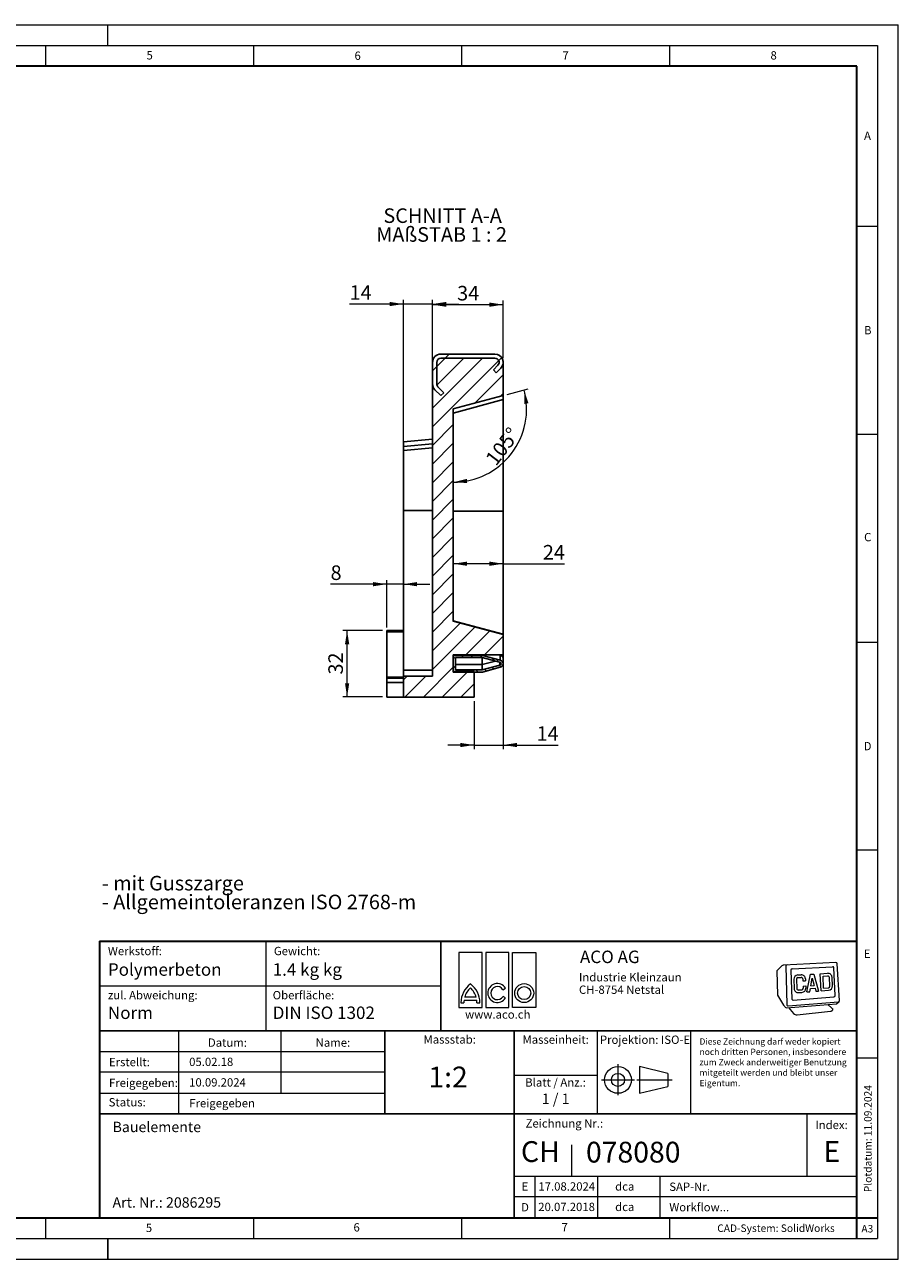
# Model space of a CAD drawing. Units: millimetres. Extents: x 0 to 420, y 0 to 297.
# Drawn here: x 210 to 420, y 0 to 297 of the extents above; entities that cross this region are included whole.
import ezdxf

# ---------------------------------------------------------------- set-up
doc = ezdxf.new("R2010")
doc.units = ezdxf.units.MM
doc.header["$PDSIZE"] = -1
doc.linetypes.add('CENTERX2', pattern=[20.32, 12.7, -2.54, 2.54, -2.54])
doc.styles.add('SLDTEXTSTYLE0', font='TXT', dxfattribs={"width": 0.605})
doc.styles.add('SLDTEXTSTYLE1', font='TXT', dxfattribs={"width": 0.75})
doc.styles.add('SLDTEXTSTYLE2', font='TXT', dxfattribs={"width": 0.563})
doc.styles.add('SLDTEXTSTYLE3', font='TXT', dxfattribs={"width": 0.692308})
doc.dimstyles.new('SLDDIMSTYLE0', dxfattribs={"dimtxt": 3.5, "dimasz": 3.302, "dimexe": 0, "dimexo": 0.0625, "dimgap": 0.875, "dimtad": 1, "dimlfac": 2, "dimrnd": 1e-09, "dimzin": 12, "dimdsep": 46, "dimtxsty": 'SLDTEXTSTYLE1', "dimsah": 1, "dimcen": 0.09, "dimadec": 0, "dimazin": 3, "dimtfac": 1, "dimtofl": 0, "dimtmove": 0, "dimatfit": 3, "dimfxl": 1, "dimfrac": 2, "dimtolj": 1, "dimtzin": 12, "dimarcsym": 0})
doc.dimstyles.new('SLDDIMSTYLE4', dxfattribs={"dimtxt": 3.5, "dimasz": 3.302, "dimexe": 0, "dimexo": 0.0625, "dimgap": 0.875, "dimtad": 1, "dimdec": 4, "dimlfac": 2, "dimzin": 12, "dimdsep": 46, "dimtxsty": 'SLDTEXTSTYLE1', "dimsah": 1, "dimcen": 0.09, "dimazin": 3, "dimtfac": 1, "dimtofl": 0, "dimtmove": 0, "dimatfit": 3, "dimfxl": 1, "dimfrac": 2, "dimtolj": 1, "dimtzin": 12, "dimarcsym": 0})
doc.dimstyles.new('SLDDIMSTYLE5', dxfattribs={"dimtxt": 3.5, "dimasz": 3.302, "dimexe": 0, "dimexo": 0.0625, "dimgap": 0.875, "dimtad": 1, "dimlfac": 2, "dimrnd": 1e-09, "dimzin": 12, "dimdsep": 46, "dimtxsty": 'SLDTEXTSTYLE1', "dimsah": 1, "dimcen": 0.09, "dimadec": 0, "dimazin": 3, "dimtfac": 1, "dimtmove": 0, "dimatfit": 0, "dimfxl": 1, "dimfrac": 2, "dimtolj": 1, "dimtzin": 12, "dimarcsym": 0})

# ---------------------------------------------------------------- blocks, each defined once
blk = doc.blocks.new('SW_NOTE_0')
at = {"color": 0, "linetype": 'Continuous', "lineweight": 0, "insert": (7.47, 2.58), "char_height": 2, "attachment_point": 2, "style": 'SLDTEXTSTYLE0'}
blk.add_mtext('www.aco.ch', dxfattribs=at)
blk = doc.blocks.new('SW_NOTE_0_1')
at = {"color": 0, "linetype": 'Continuous', "lineweight": 0, "insert": (0, 3.87), "char_height": 3, "attachment_point": 1, "style": 'SLDTEXTSTYLE0'}
blk.add_mtext('ACO AG', dxfattribs=at)
blk = doc.blocks.new('SW_NOTE_0_2')
at = {"color": 0, "linetype": 'Continuous', "lineweight": 0, "char_height": 2, "attachment_point": 1, "style": 'SLDTEXTSTYLE0'}
for s, insert in [('Industrie Kleinzaun', (0, 2.58)), ('CH-8754 Netstal', (0, -0.42))]:
    blk.add_mtext(s, dxfattribs=dict(at, insert=insert))
blk = doc.blocks.new('ACO-Logo')
at = {"color": 179, "linetype": 'Continuous', "lineweight": 18}
for p, q in [((0, 16.17), (0, 2.94)), ((5.59, 16.17), (0, 16.17)), ((5.59, 2.94), (5.59, 16.17)), ((6.46, 16.17), (6.46, 2.94)), ((12.05, 16.17), (6.46, 16.17)), ((12.05, 2.94), (12.05, 16.17)), ((12.93, 2.94), (12.93, 16.17)), ((12.93, 16.17), (18.52, 16.17)), ((18.52, 16.17), (18.52, 2.94)), ((77.51, 12.77), (76.49, 11.76)), ((90.64, 13.74), (78.15, 13.15)), ((78.63, 12.88), (78.84, 3.65)), ((79.85, 11.93), (80.09, 4.98)), ((80.13, 12.24), (89.85, 12.76)), ((90.46, 5.79), (90.16, 12.47)), ((91.53, 4.63), (90.96, 13.46)), ((76.49, 11.76), (76.65, 5.87)), ((80.53, 9.73), (80.61, 7.48)), ((81.17, 9.75), (81.24, 7.5)), ((81.47, 10.76), (82.27, 10.81)), ((81.51, 10.13), (82.31, 10.17)), ((82.69, 9.82), (82.71, 9.37)), ((82.71, 9.35), (83.34, 9.39)), ((83.33, 9.84), (83.34, 9.39)), ((83.7, 6.67), (84.51, 10.93)), ((84.51, 10.93), (85.35, 10.97)), ((84.64, 8.19), (84.97, 9.97)), ((84.97, 9.97), (85.45, 8.24)), ((85.35, 10.97), (86.49, 6.88)), ((86.88, 11.07), (88.67, 11.16)), ((87.08, 6.93), (86.88, 11.07)), ((87.55, 10.46), (88.71, 10.53)), ((87.68, 7.61), (87.55, 10.46)), ((89.19, 8.08), (89.09, 10.18)), ((89.82, 8.11), (89.73, 10.21)), ((10.61, 7.22), (11.22, 7.57)), ((81.63, 7.15), (82.43, 7.21)), ((81.68, 6.51), (82.48, 6.58)), ((82.75, 8.08), (83.39, 8.12)), ((82.75, 8.08), (82.77, 7.58)), ((83.39, 8.12), (83.4, 7.61)), ((83.7, 6.67), (84.36, 6.72)), ((84.36, 6.72), (84.51, 7.54)), ((84.51, 7.54), (85.63, 7.61)), ((84.64, 8.19), (85.45, 8.24)), ((85.63, 7.61), (85.85, 6.83)), ((85.85, 6.83), (86.49, 6.88)), ((87.08, 6.93), (88.91, 7.07)), ((87.68, 7.61), (88.85, 7.7)), ((0.51, 4.09), (1.21, 4.09)), ((1.26, 4.73), (4.33, 4.73)), ((4.18, 5.43), (1.41, 5.43)), ((4.37, 4.09), (5.08, 4.09)), ((11.23, 5.26), (10.63, 5.62)), ((76.65, 5.87), (78.03, 3.52)), ((78.03, 3.52), (78.36, 3.14)), ((78.36, 3.14), (78.47, 3.02)), ((78.8, 2.89), (90.8, 3.85)), ((79.16, 3.36), (91.26, 4.31)), ((80.41, 4.7), (90.18, 5.48)), ((88.68, 3.68), (89.67, 2.79)), ((90.8, 3.85), (91.4, 4.35)), ((0, 2.94), (5.59, 2.94)), ((6.46, 2.94), (12.05, 2.94)), ((18.52, 2.94), (12.93, 2.94)), ((79.26, 2.93), (80.49, 1.53)), ((81.34, 1.2), (89.33, 2.05)), ((89.67, 2.79), (89.75, 2.72)), ((89.75, 2.72), (89.8, 2.67)), ((89.8, 2.67), (89.84, 2.6)), ((89.84, 2.6), (89.87, 2.52)), ((89.87, 2.52), (89.87, 2.31))]:
    blk.add_line(p, q, dxfattribs=at)
for radius in [2.28, 1.58]:
    blk.add_circle((15.72, 6.41), radius, dxfattribs=at)
for centre, radius, start, end in [((78.19, 12.35), 0.8, 92.6996, 148.2554), ((78.93, 12.89), 0.3, 92.6996, 181.273), ((80.15, 11.94), 0.3, 93.0418, 181.9349), ((89.86, 12.46), 0.3, 2.5148, 93.0418), ((90.66, 13.44), 0.3, 3.7249, 92.6996), ((81.53, 9.76), 1, 93.1134, 181.9415), ((81.53, 9.76), 0.363, 93.1134, 181.9415), ((82.33, 9.81), 1, 1.9415, 93.1134), ((82.33, 9.81), 0.363, 1.9415, 93.1134), ((88.73, 10.16), 1, 2.6542, 93.1134), ((88.73, 10.16), 0.363, 2.6542, 93.1134), ((6.13, 4.07), 5.62, 126.4236, 179.7474), ((6.13, 4.07), 4.91, 132.7321, 163.9341), ((-0.54, 4.07), 5.62, 0.2526, 53.5764), ((-0.54, 4.07), 4.91, 16.0659, 47.2679), ((9.26, 6.41), 2.28, 30.7309, 330), ((9.26, 6.41), 1.58, 31.0558, 330), ((81.61, 7.51), 1, 181.9415, 274.3987), ((81.61, 7.51), 0.363, 181.9415, 274.3987), ((82.4, 7.57), 0.363, 274.3987, 1.9415), ((82.4, 7.57), 1, 274.3987, 1.9415), ((88.83, 8.07), 0.363, 274.3987, 2.6542), ((88.83, 8.07), 1, 274.3987, 2.6542), ((6.13, 4.07), 4.91, 172.3058, 179.7113), ((-0.54, 4.07), 4.91, 0.2887, 7.6942), ((78.77, 3.29), 0.4, 221.0091, 274.5606), ((79.14, 3.65), 0.3, 181.273, 274.4996), ((80.39, 4.99), 0.3, 181.9349, 274.6063), ((90.16, 5.78), 0.3, 274.6063, 2.5148), ((91.23, 4.61), 0.3, 274.4996, 3.7249), ((81.24, 2.19), 1, 221.4087, 276.0561), ((89.05, 4.1), 2.08, 277.7635, 279.1918), ((89.32, 2.43), 0.379, 279.1918, 281.4992), ((89.13, 3.35), 1.32, 281.4992, 285.2551), ((88.05, 7.32), 5.43, 285.2551, 287.1087), ((89.48, 2.66), 0.555, 287.1087, 303.6901), ((89.69, 2.35), 0.188, 303.6901, 332.3803), ((89.77, 2.31), 0.0984, 332.3803, 4.9765)]:
    blk.add_arc(centre, radius, start, end, dxfattribs=at)
at = {"color": 7, "linetype": 'Continuous', "lineweight": 0}
for name, p in [('SW_NOTE_0_1', (29.12, 12.75)), ('SW_NOTE_0_2', (28.89, 8.64)), ('SW_NOTE_0', (1.9, -0.32))]:
    blk.add_blockref(name, p, dxfattribs=at)
blk = doc.blocks.new('SW_NOTE_0_3')
at = {"color": 0, "linetype": 'Continuous', "lineweight": 18, "char_height": 3.5, "attachment_point": 1, "style": 'SLDTEXTSTYLE1'}
for s, insert in [('- mit Gusszarge', (0, 4.51)), ('- Allgemeintoleranzen ISO 2768-m', (0, -0.01))]:
    blk.add_mtext(s, dxfattribs=dict(at, insert=insert))
blk = doc.blocks.new('SW_NOTE_0_4')
at = {"color": 0, "linetype": 'Continuous', "lineweight": 0, "char_height": 1.5, "attachment_point": 1, "style": 'SLDTEXTSTYLE0'}
for s, insert in [('Diese Zeichnung darf weder kopiert', (0, 1.93)), ('zum Zweck anderweitiger Benutzung', (0, -3.07)), ('noch dritten Personen, insbesondere', (0, -0.57)), ('mitgeteilt werden und bleibt unser', (0, -5.57)), ('Eigentum.', (0, -8.07))]:
    blk.add_mtext(s, dxfattribs=dict(at, insert=insert))
blk = doc.blocks.new('_D_12')
at = {"color": 179, "linetype": 'Continuous', "lineweight": 18}
blk.add_line((326, 208.03), (331.01, 209.37), dxfattribs=at)
blk.add_arc((313.04, 204.55), 17.61, 270, 15, dxfattribs=at)
for points in [[(330.05, 209.11), (330.1, 205.77), (331.1, 205.94)], [(313.04, 186.94), (316.37, 186.74), (316.28, 187.75)]]:
    blk.add_solid(points, dxfattribs=at)
at = {"color": 179, "linetype": 'Continuous', "lineweight": 18, "insert": (320.5, 192.76), "char_height": 3.5, "attachment_point": 1, "rotation": 52.5, "style": 'SLDTEXTSTYLE1'}
blk.add_mtext('105°', dxfattribs=at)
blk = doc.blocks.new('_D_13')
at = {"color": 179, "linetype": 'Continuous', "lineweight": 18}
for q in [(313.04, 167.33), (339.75, 167.33)]:
    blk.add_line((325.04, 167.33), q, dxfattribs=at)
for points in [[(313.04, 167.33), (316.34, 166.82), (316.34, 167.84)], [(325.04, 167.33), (321.73, 167.84), (321.73, 166.82)]]:
    blk.add_solid(points, dxfattribs=at)
at = {"color": 179, "linetype": 'Continuous', "lineweight": 18, "insert": (334.57, 171.84), "char_height": 3.5, "attachment_point": 1, "style": 'SLDTEXTSTYLE1'}
blk.add_mtext('24', dxfattribs=at)
blk = doc.blocks.new('_D_14')
at = {"color": 179, "linetype": 'Continuous', "lineweight": 18}
for p, q in [((308.04, 211.6), (308.04, 230.65)), ((308.04, 229.65), (325.04, 229.65)), ((325.04, 216.77), (325.04, 230.65))]:
    blk.add_line(p, q, dxfattribs=at)
for points in [[(308.04, 229.65), (311.34, 229.14), (311.34, 230.16)], [(325.04, 229.65), (321.73, 230.16), (321.73, 229.14)]]:
    blk.add_solid(points, dxfattribs=at)
at = {"color": 179, "linetype": 'Continuous', "lineweight": 18, "insert": (313.95, 234.16), "char_height": 3.5, "attachment_point": 1, "style": 'SLDTEXTSTYLE1'}
blk.add_mtext('34', dxfattribs=at)
blk = doc.blocks.new('_D_15')
at = {"color": 179, "linetype": 'Continuous', "lineweight": 18}
for p, q in [((325.04, 149.27), (325.04, 122.72)), ((318.04, 134.27), (318.04, 122.72)), ((318.04, 123.72), (311.69, 123.72)), ((318.04, 123.72), (325.04, 123.72)), ((325.04, 123.72), (338.23, 123.72))]:
    blk.add_line(p, q, dxfattribs=at)
for points in [[(318.04, 123.72), (314.73, 124.22), (314.73, 123.21)], [(325.04, 123.72), (328.34, 123.21), (328.34, 124.22)]]:
    blk.add_solid(points, dxfattribs=at)
at = {"color": 179, "linetype": 'Continuous', "lineweight": 18, "insert": (333.05, 128.23), "char_height": 3.5, "attachment_point": 1, "style": 'SLDTEXTSTYLE1'}
blk.add_mtext('14', dxfattribs=at)
blk = doc.blocks.new('_D_16')
at = {"color": 179, "linetype": 'Continuous', "lineweight": 18}
for p, q in [((301.04, 229.8), (288.1, 229.8)), ((301.04, 195.57), (301.04, 230.8)), ((308.04, 229.8), (301.04, 229.8)), ((308.04, 211.6), (308.04, 230.8)), ((308.04, 229.8), (314.39, 229.8))]:
    blk.add_line(p, q, dxfattribs=at)
for points in [[(301.04, 229.8), (297.73, 230.31), (297.73, 229.3)], [(308.04, 229.8), (311.34, 229.3), (311.34, 230.31)]]:
    blk.add_solid(points, dxfattribs=at)
at = {"color": 179, "linetype": 'Continuous', "lineweight": 18, "insert": (288.1, 234.32), "char_height": 3.5, "attachment_point": 1, "style": 'SLDTEXTSTYLE1'}
blk.add_mtext('14', dxfattribs=at)
blk = doc.blocks.new('_D_17')
at = {"color": 179, "linetype": 'Continuous', "lineweight": 18}
for p, q in [((297.04, 151.98), (297.04, 163.41)), ((297.04, 162.41), (283.53, 162.41)), ((301.04, 162.41), (297.04, 162.41)), ((301.04, 162.41), (307.39, 162.41))]:
    blk.add_line(p, q, dxfattribs=at)
for points in [[(297.04, 162.41), (293.73, 162.92), (293.73, 161.9)], [(301.04, 162.41), (304.34, 161.9), (304.34, 162.92)]]:
    blk.add_solid(points, dxfattribs=at)
at = {"color": 179, "linetype": 'Continuous', "lineweight": 18, "insert": (283.53, 166.92), "char_height": 3.5, "attachment_point": 1, "style": 'SLDTEXTSTYLE1'}
blk.add_mtext('8', dxfattribs=at)
blk = doc.blocks.new('_D_18')
at = {"color": 179, "linetype": 'Continuous', "lineweight": 18}
for p, q in [((296.04, 151.27), (286.5, 151.27)), ((287.5, 135.27), (287.5, 151.27)), ((296.04, 135.27), (286.5, 135.27))]:
    blk.add_line(p, q, dxfattribs=at)
for points in [[(287.5, 151.27), (286.99, 147.97), (288.01, 147.97)], [(287.5, 135.27), (288.01, 138.57), (286.99, 138.57)]]:
    blk.add_solid(points, dxfattribs=at)
at = {"color": 179, "linetype": 'Continuous', "lineweight": 18, "insert": (282.99, 140.68), "char_height": 3.5, "attachment_point": 1, "rotation": 90, "style": 'SLDTEXTSTYLE1'}
blk.add_mtext('32', dxfattribs=at)
blk = doc.blocks.new('SW_NOTE_0_5')
at = {"color": 0, "linetype": 'Continuous', "lineweight": 18, "char_height": 3.5, "attachment_point": 2}
for s, insert, style in [('SCHNITT A-A', (13.45, 4.51), 'SLDTEXTSTYLE1'), ('MAßSTAB 1 : 2', (13.2, -0.01), 'SLDTEXTSTYLE3')]:
    blk.add_mtext(s, dxfattribs=dict(at, insert=insert, style=style))

msp = doc.modelspace()

# ---------------------------------------------------------------- hatches: boundary and pattern name
at = {"linetype": 'Continuous', "lineweight": 18}
h = msp.add_hatch(dxfattribs=at)
h.set_pattern_fill('DIN 201 Stahl und Stahlguss', style=0, pattern_type=2)
h.set_pattern_definition([(45, (0, 0), (-13.4704, 13.4704), []), (45, (4.49, 0), (-13.4704, 13.4704), []), (45, (8.98, 0), (-13.4704, 13.4704), []), (45, (13.47, 0), (-13.4704, 13.4704), [])])
edge = h.paths.add_edge_path(flags=0)
edge.add_line((310.743488, 208.4756), (309.329274, 209.889813))
edge.add_arc((310.036381, 210.59692), 1, 180, 225, ccw=False)
edge.add_line((309.036381, 210.59692), (309.036381, 215.768493))
edge.add_arc((310.036381, 215.768493), 1, 90, 180, ccw=False)
edge.add_line((310.036381, 216.768493), (323.036381, 216.768493))
edge.add_arc((323.036381, 215.768493), 1, -45, 90, ccw=False)
edge.add_line((323.743488, 215.061386), (322.657701, 213.9756))
edge.add_line((322.657701, 213.9756), (323.364808, 213.268493))
edge.add_line((323.364808, 213.268493), (324.450594, 214.354279))
edge.add_arc((323.036381, 215.768493), 2, 315, 450)
edge.add_line((323.036381, 217.768493), (310.036381, 217.768493))
edge.add_arc((310.036381, 215.768493), 2, 90, 180)
edge.add_line((308.036381, 215.768493), (308.036381, 210.59692))
edge.add_arc((310.036381, 210.59692), 2, 180, 225)
edge.add_line((308.622167, 209.182706), (310.036381, 207.768493))
edge.add_line((310.036381, 207.768493), (310.743488, 208.4756))
h = msp.add_hatch(dxfattribs=at)
h.set_pattern_fill('ANSI31', style=0)
edge = h.paths.add_edge_path(flags=0)
edge.add_line((325.036381, 150.268493), (313.036381, 153.483883))
edge.add_line((313.036381, 153.483883), (313.036381, 204.553103))
edge.add_line((313.036381, 204.553103), (325.036381, 207.768493))
edge.add_line((325.036381, 207.768493), (325.036381, 215.768493))
edge.add_arc((323.036381, 215.768493), 2, 315, 360, ccw=False)
edge.add_line((324.450594, 214.354279), (323.364808, 213.268493))
edge.add_line((323.364808, 213.268493), (322.657701, 213.9756))
edge.add_line((322.657701, 213.9756), (323.743488, 215.061386))
edge.add_arc((323.036381, 215.768493), 1, 315, 450)
edge.add_line((323.036381, 216.768493), (310.036381, 216.768493))
edge.add_arc((310.036381, 215.768493), 1, 90, 180)
edge.add_line((309.036381, 215.768493), (309.036381, 210.59692))
edge.add_arc((310.036381, 210.59692), 1, 180, 225)
edge.add_line((309.329274, 209.889813), (310.743488, 208.4756))
edge.add_line((310.743488, 208.4756), (310.036381, 207.768493))
edge.add_line((310.036381, 207.768493), (308.622167, 209.182706))
edge.add_arc((310.036381, 210.59692), 2, 180, 225, ccw=False)
edge.add_line((308.036381, 210.59692), (308.036381, 140.270891))
edge.add_line((308.036381, 140.270891), (301.036381, 140.270891))
edge.add_line((301.036381, 140.270891), (301.036381, 135.268493))
edge.add_line((301.036381, 135.268493), (318.036381, 135.268493))
edge.add_line((318.036381, 135.268493), (318.036381, 141.413493))
edge.add_line((318.036381, 141.413493), (313.036381, 141.413493))
edge.add_line((313.036381, 141.413493), (313.036381, 145.411407))
edge.add_line((313.036381, 145.411407), (325.036381, 145.411407))
edge.add_line((325.036381, 145.411407), (325.036381, 150.268493))
h = msp.add_hatch(dxfattribs=at)
h.set_pattern_fill('DIN 128 Elastomer-Gummi', scale=0.25, style=0, pattern_type=2)
h.set_pattern_definition([(45, (1.6838, 1.6838), (1.122532, 3.367596), [1.5875, -3.175]), (45, (3.9289, 1.6838), (1.122532, 3.367596), [1.5875, -3.175]), (134.99997, (0, 0), (-1.1225326, -1.1225315), [])])
edge = h.paths.add_edge_path(flags=0)
edge.add_line((313.036381, 145.266785), (313.036381, 141.266785))
edge.add_line((313.036381, 141.266785), (320.036381, 141.266785))
edge.add_line((320.036381, 141.266785), (324.319871, 142.414543))
edge.add_arc((324.061052, 143.380469), 1, 285, 347.24653105)
edge.add_arc((324.036381, 143.159712), 1, 360, 435)
edge.add_line((324.2952, 144.125638), (320.036381, 145.266785))
edge.add_line((320.036381, 145.266785), (313.036381, 145.266785))
edge = h.paths.add_edge_path(flags=0)
edge.add_line((319.970555, 141.766785), (313.536381, 141.766785))
edge.add_line((313.536381, 141.766785), (313.536381, 144.766785))
edge.add_line((313.536381, 144.766785), (319.970555, 144.766785))
edge.add_line((319.970555, 144.766785), (324.16579, 143.642675))
edge.add_arc((324.036381, 143.159712), 0.5, 6.4574808, 75, ccw=False)
edge.add_arc((324.061052, 143.380469), 0.5, 285, 340.78905025, ccw=False)
edge.add_line((324.190461, 142.897506), (319.970555, 141.766785))

# ---------------------------------------------------------------- linework, layer by layer
at = {"color": 7, "linetype": 'Continuous', "lineweight": 18}
for p, q in [((0, 297), (420, 297)), ((230, 292), (230, 297)), ((420, 0), (420, 297)), ((15, 292), (415, 292)), ((215, 292), (215, 287)), ((265, 292), (265, 287)), ((315, 292), (315, 287)), ((365, 292), (365, 287)), ((415, 292), (415, 5)), ((410, 248.5), (415, 248.5)), ((410, 198.5), (415, 198.5)), ((410, 148.5), (415, 148.5)), ((410, 98.5), (415, 98.5)), ((268, 76.5), (268, 55)), ((228, 65.75), (310, 65.75)), ((228, 55), (410, 55)), ((410, 55), (228, 55)), ((247, 55), (247, 35)), ((271.6, 55), (271.6, 40)), ((347.661085, 35), (347.661085, 55)), ((370.057188, 55.012032), (370.057188, 35)), ((228, 50), (296.6, 50)), ((410, 48.5), (415, 48.5)), ((296.6, 45), (228, 45)), ((357.76617, 46.372011), (357.76617, 39.935317)), ((364.605943, 44.737623), (357.76617, 46.372011)), ((364.605943, 44.737623), (364.605943, 41.569705)), ((347.661085, 44.213444), (327.661085, 44.213444)), ((228, 40), (296.6, 40)), ((357.76617, 39.935317), (364.605943, 41.569705)), ((398, 35), (398, 20)), ((341.485486, 20), (341.485486, 27.564675)), ((327.661085, 20), (410, 20)), ((332.661085, 20), (332.661085, 10)), ((347.661085, 20), (347.661085, 10)), ((362.661085, 20), (362.661085, 10)), ((410, 15), (327.661085, 15)), ((215, 10), (215, 5)), ((265, 10), (265, 5)), ((315, 10), (315, 5)), ((365, 10), (365, 5)), ((15, 5), (415, 5)), ((0, 0), (420, 0))]:
    msp.add_line(p, q, dxfattribs=at)
at = {"color": 7, "linetype": 'Continuous', "lineweight": 35}
for p, q in [((410, 287), (20, 287)), ((410, 5), (410, 287)), ((228, 76.5), (228, 10)), ((228, 76.5), (410, 76.5)), ((20, 10), (415, 10))]:
    msp.add_line(p, q, dxfattribs=at)
at = {"color": 7, "linetype": 'Continuous', "lineweight": 25}
for p, q in [((310.036381, 217.768493), (323.036381, 217.768493)), ((308.036381, 210.59692), (308.036381, 215.768493)), ((309.036381, 215.768493), (309.036381, 210.59692)), ((323.036381, 216.768493), (310.036381, 216.768493)), ((322.657701, 213.9756), (323.743488, 215.061386)), ((323.364808, 213.268493), (322.657701, 213.9756)), ((324.450594, 214.354279), (323.364808, 213.268493)), ((325.036381, 215.768493), (325.036381, 207.768493)), ((308.036381, 210.59692), (308.036381, 140.270891)), ((310.036381, 207.768493), (308.622167, 209.182706)), ((309.329274, 209.889813), (310.743488, 208.4756)), ((310.743488, 208.4756), (310.036381, 207.768493)), ((325.036381, 207.768493), (313.036381, 204.553103)), ((325.036381, 206.802567), (313.036381, 203.587177)), ((325.036381, 207.768493), (325.036381, 206.802567)), ((325.036381, 180.003493), (325.036381, 206.802567)), ((313.036381, 153.483883), (313.036381, 204.553103)), ((301.036381, 196.636208), (308.036381, 197.268493)), ((301.036381, 195.545573), (301.036381, 196.636208)), ((301.036381, 195.545573), (308.036381, 196.177858)), ((301.036381, 194.572803), (301.036381, 195.545573)), ((308.036381, 195.205088), (301.036381, 194.572803)), ((301.036381, 180.143493), (301.036381, 194.572803)), ((301.036381, 180.143493), (308.036381, 180.143493)), ((301.036381, 141.708493), (301.036381, 180.143493)), ((313.036381, 180.003493), (325.036381, 180.003493)), ((325.036381, 150.389322), (325.036381, 180.003493)), ((313.036381, 153.555227), (325.036381, 150.389322)), ((313.036381, 153.483883), (325.036381, 150.268493)), ((297.036381, 151.268493), (301.036381, 151.268493)), ((297.036381, 150.9756), (297.036381, 151.268493)), ((301.036381, 150.9756), (297.036381, 150.9756)), ((297.036381, 140.061386), (297.036381, 150.9756)), ((325.036381, 150.268493), (325.036381, 150.389322)), ((325.036381, 150.268493), (325.036381, 145.411407)), ((325.036381, 145.411407), (313.036381, 145.411407)), ((313.036381, 145.411407), (313.036381, 141.413493)), ((313.036381, 145.266785), (320.036381, 145.266785)), ((313.036381, 141.266785), (313.036381, 145.266785)), ((313.536381, 144.766785), (319.970555, 144.766785)), ((313.536381, 141.766785), (313.536381, 144.766785)), ((319.970555, 143.113593), (313.536381, 143.113593)), ((324.16579, 143.642675), (319.970555, 144.766785)), ((319.970555, 144.766785), (319.970555, 143.113593)), ((319.970555, 143.113593), (319.970555, 141.766785)), ((319.970555, 141.766785), (324.190461, 142.897506)), ((320.036381, 145.266785), (320.036381, 145.411407)), ((324.2952, 144.125638), (320.036381, 145.266785)), ((324.2952, 144.125638), (324.2952, 145.329127)), ((325.036381, 145.411407), (325.036381, 144.421889)), ((325.036381, 144.421889), (325.036381, 143.159712)), ((297.036381, 140.061386), (301.036381, 140.061386)), ((297.036381, 139.768493), (297.036381, 140.061386)), ((297.036381, 139.768493), (301.036381, 139.768493)), ((297.036381, 138.768493), (297.036381, 139.768493)), ((301.036381, 141.708493), (308.036381, 141.708493)), ((301.036381, 140.270891), (301.036381, 141.708493)), ((301.036381, 140.270891), (308.036381, 140.270891)), ((301.036381, 140.270891), (301.036381, 135.268493)), ((313.036381, 141.413493), (318.036381, 141.413493)), ((320.036381, 141.266785), (313.036381, 141.266785)), ((319.970555, 141.766785), (313.536381, 141.766785)), ((318.036381, 135.268493), (318.036381, 141.413493)), ((320.036381, 141.266785), (324.319871, 142.414543)), ((301.036381, 138.768493), (297.036381, 138.768493)), ((297.036381, 135.268493), (297.036381, 138.768493)), ((297.036381, 135.268493), (301.036381, 135.268493)), ((301.036381, 135.268493), (318.036381, 135.268493)), ((310, 76.5), (310, 55)), ((410, 55), (228, 55)), ((296.6, 55), (296.6, 35)), ((327.661085, 10), (327.661085, 55)), ((228, 35), (410, 35))]:
    msp.add_line(p, q, dxfattribs=at)
at = {"color": 8, "linetype": 'Continuous', "lineweight": 25}
for p, q in [((319.970555, 143.113593), (323.152105, 143.914291)), ((323.968262, 145.411407), (324.2952, 145.329127)), ((324.190461, 143.635379), (324.190461, 142.897506)), ((324.2952, 145.329127), (324.2952, 145.411407))]:
    msp.add_line(p, q, dxfattribs=at)
at = {"color": 7, "linetype": 'CENTERX2', "lineweight": 18}
for p, q in [((352.617455, 46.908024), (352.617455, 39.462159)), ((348.624047, 43.153664), (356.610862, 43.153664)), ((357.128924, 43.153664), (365.625536, 43.153664))]:
    msp.add_line(p, q, dxfattribs=at)
msp.add_line((230, 5), (230, 0))
at = {"color": 7, "linetype": 'Continuous', "lineweight": 18}
for radius in [3.218347, 1.583959]:
    msp.add_circle((352.617455, 43.153664), radius, dxfattribs=at)
at = {"color": 7, "linetype": 'Continuous', "lineweight": 25}
for centre, radius, start, end in [((310.036381, 215.768493), 2, 90, 180), ((323.036381, 215.768493), 2, 315, 90), ((310.036381, 215.768493), 1, 90, 180), ((323.036381, 215.768493), 1, 315, 90), ((323.036381, 215.768493), 2, 315, 360), ((310.036381, 210.59692), 2, 180, 225), ((310.036381, 210.59692), 1, 180, 225), ((324.036381, 143.159712), 0.5, 6.4574808, 75), ((324.061052, 143.380469), 0.5, 285, 340.78905025), ((324.08513, 144.401129), 0.951478, 1.2502217, 77.24496432), ((324.036381, 143.159712), 1, 360, 75), ((324.061052, 143.380469), 1, 285, 347.24653105)]:
    msp.add_arc(centre, radius, start, end, dxfattribs=at)
msp.add_point((410, 10))

# ---------------------------------------------------------------- block references
at = {"color": 179, "linetype": 'Continuous', "lineweight": 18}
for name, p in [('SW_NOTE_0_5', (297.015613, 248.301308)), ('SW_NOTE_0_3', (228.557799, 87.727071))]:
    msp.add_blockref(name, p, dxfattribs=at)
at = {"color": 7, "linetype": 'Continuous'}
msp.add_blockref('ACO-Logo', (314.351073, 57.636611), dxfattribs=at)
at = {"color": 7, "linetype": 'Continuous', "lineweight": 0}
msp.add_blockref('SW_NOTE_0_4', (372.220383, 51.220292), dxfattribs=at)

# ---------------------------------------------------------------- texts
at = {"color": 7, "linetype": 'Continuous', "lineweight": 18}
for s, insert, char_height, attachment_point, style in [('5', (240.041786, 290.636926), 2, 2, 'SLDTEXTSTYLE0'), ('6', (290.034426, 290.542879), 2, 2, 'SLDTEXTSTYLE0'), ('7', (340.021647, 290.595428), 2, 2, 'SLDTEXTSTYLE0'), ('8', (390.037657, 290.62155), 2, 2, 'SLDTEXTSTYLE0'), ('A', (412.595121, 271.27982), 2, 2, 'SLDTEXTSTYLE0'), ('B', (412.671725, 224.512083), 2, 2, 'SLDTEXTSTYLE0'), ('C', (412.649145, 174.727984), 2, 2, 'SLDTEXTSTYLE0'), ('D', (412.623402, 124.451768), 2, 2, 'SLDTEXTSTYLE0'), ('Werkstoff:', (230, 75.161075), 2, 1, 'SLDTEXTSTYLE0'), ('Gewicht:', (269.897953, 75.161075), 2, 1, 'SLDTEXTSTYLE0'), ('E', (412.51607, 74.509631), 2, 2, 'SLDTEXTSTYLE0'), ('Polymerbeton', (230, 71.212195), 3, 1, 'SLDTEXTSTYLE0'), ('1.4 kg kg', (269.612607, 71.212195), 3, 1, 'SLDTEXTSTYLE0'), ('zul. Abweichung:', (230, 64.542328), 2, 1, 'SLDTEXTSTYLE0'), ('Oberfläche:', (269.612607, 64.542328), 2, 1, 'SLDTEXTSTYLE0'), ('Norm', (230, 60.811943), 3, 1, 'SLDTEXTSTYLE0'), ('DIN ISO 1302', (269.612607, 60.811943), 3, 1, 'SLDTEXTSTYLE0'), ('Massstab:', (312.162455, 53.881591), 2, 2, 'SLDTEXTSTYLE0'), ('Masseinheit:', (337.632378, 53.855374), 2, 2, 'SLDTEXTSTYLE0'), ('Projektion: ISO-E', (348.274647, 53.819119), 2, 1, 'SLDTEXTSTYLE0'), ('Datum:', (254.035545, 53.129475), 2, 1, 'SLDTEXTSTYLE0'), ('Name:', (279.934928, 53.13606), 2, 1, 'SLDTEXTSTYLE0'), ('Erstellt:', (230.261411, 48.449948), 2, 1, 'SLDTEXTSTYLE0'), ('05.02.18', (249.528467, 48.498906), 2, 1, 'SLDTEXTSTYLE0'), ('1:2', (311.76491, 46.349031), 5, 2, 'SLDTEXTSTYLE0'), ('Freigegeben:', (230.261411, 43.443384), 2, 1, 'SLDTEXTSTYLE0'), ('10.09.2024', (249.528467, 43.560313), 2, 1, 'SLDTEXTSTYLE0'), ('Blatt / Anz.:', (337.611449, 43.545208), 2, 2, 'SLDTEXTSTYLE0'), ('Status:', (230.18512, 38.779383), 2, 1, 'SLDTEXTSTYLE0'), ('Freigegeben', (249.556836, 38.558173), 2, 1, 'SLDTEXTSTYLE0'), ('1 / 1', (337.634817, 39.869707), 2.5, 2, 'SLDTEXTSTYLE2'), ('Bauelemente', (231.115956, 33.090497), 2.5, 1, 'SLDTEXTSTYLE0'), ('Zeichnung Nr.:', (330.40704, 33.692638), 2, 1, 'SLDTEXTSTYLE0'), ('Index:', (403.955294, 33.324874), 2, 2, 'SLDTEXTSTYLE0'), ('CH', (329.289558, 28.413919), 5, 1, 'SLDTEXTSTYLE0'), ('078080', (344.926839, 28.277283), 5, 1, 'SLDTEXTSTYLE0'), ('E', (403.998637, 28.439469), 5, 2, 'SLDTEXTSTYLE0'), ('E', (330.250507, 18.524502), 2, 2, 'SLDTEXTSTYLE0'), ('17.08.2024', (340.304778, 18.524566), 2, 2, 'SLDTEXTSTYLE0'), ('dca', (354.245444, 18.524566), 2, 2, 'SLDTEXTSTYLE0'), ('SAP-Nr.', (364.946857, 18.459417), 2, 1, 'SLDTEXTSTYLE0'), ('Art. Nr.: 2086295', (231.113212, 14.921105), 2.5, 1, 'SLDTEXTSTYLE0'), ('D', (330.26891, 13.524502), 2, 2, 'SLDTEXTSTYLE0'), ('20.07.2018', (340.266114, 13.606872), 2, 2, 'SLDTEXTSTYLE0'), ('dca', (354.245444, 13.606872), 2, 2, 'SLDTEXTSTYLE0'), ('Workflow...', (364.946857, 13.541723), 2, 1, 'SLDTEXTSTYLE0'), ('5', (239.874978, 8.563753), 2, 2, 'SLDTEXTSTYLE0'), ('6', (289.788648, 8.688467), 2, 2, 'SLDTEXTSTYLE0'), ('7', (339.800347, 8.72051), 2, 2, 'SLDTEXTSTYLE0'), ('CAD-System: SolidWorks', (390.594604, 8.384747), 1.8, 2, 'SLDTEXTSTYLE0'), ('A3', (412.557933, 8.254972), 1.8, 2, 'SLDTEXTSTYLE0')]:
    msp.add_mtext(s, dxfattribs=dict(at, insert=insert, char_height=char_height, attachment_point=attachment_point, style=style))
at = {"color": 7, "linetype": 'Continuous', "lineweight": 18, "insert": (411.795269, 41.910787), "char_height": 1.8, "attachment_point": 3, "rotation": 90, "style": 'SLDTEXTSTYLE0'}
msp.add_mtext('Plotdatum: 11.09.2024', dxfattribs=at)

# ---------------------------------------------------------------- dimensions: what is measured, and where the dimension line sits
at = {"color": 179, "linetype": 'Continuous', "lineweight": 18}
for base, p1, p2, dimstyle, picture, middle in [((301.036381, 229.804236), (308.036381, 210.59692), (301.036381, 194.572803), 'SLDDIMSTYLE5', '_D_16', (290.689036, 229.804236)), ((325.036381, 229.649405), (308.036381, 210.59692), (325.036381, 215.768493), 'SLDDIMSTYLE0', '_D_14', (316.536381, 229.649405)), ((313.036381, 167.32779), (325.036381, 180.003493), (313.036381, 153.483883), 'SLDDIMSTYLE0', '_D_13', (337.159651, 167.32779)), ((297.036381, 162.407376), (301.036381, 135.268493), (297.036381, 150.9756), 'SLDDIMSTYLE5', '_D_17', (284.819639, 162.407376)), ((325.036381, 123.716813), (318.036381, 135.268493), (325.036381, 150.268493), 'SLDDIMSTYLE5', '_D_15', (335.639061, 123.716813))]:
    dim = msp.add_linear_dim(base=base, p1=p1, p2=p2, dimstyle=dimstyle, dxfattribs=at)
    dim.commit()
    dim.dimension.update_dxf_attribs({"geometry": picture, "text_midpoint": middle, "dimtype": 160})
dim = msp.add_angular_dim_2l(base=(327.008309, 193.832065), line1=((325.036381, 207.768493), (313.036381, 204.553103)), line2=((313.036381, 141.413493), (313.036381, 204.553103)), dimstyle='SLDDIMSTYLE4', dxfattribs=at)
dim.commit()
dim.dimension.update_dxf_attribs({"geometry": '_D_12', "text_midpoint": (327.008309, 193.832065), "dimtype": 162})
dim = msp.add_linear_dim(base=(287.499702, 151.268493), p1=(297.036381, 135.268493), p2=(297.036381, 151.268493), angle=90, dimstyle='SLDDIMSTYLE0', dxfattribs=at)
dim.commit()
dim.dimension.update_dxf_attribs({"geometry": '_D_18', "text_midpoint": (287.499702, 143.268493), "dimtype": 160})

doc.saveas('drawing.dxf')
